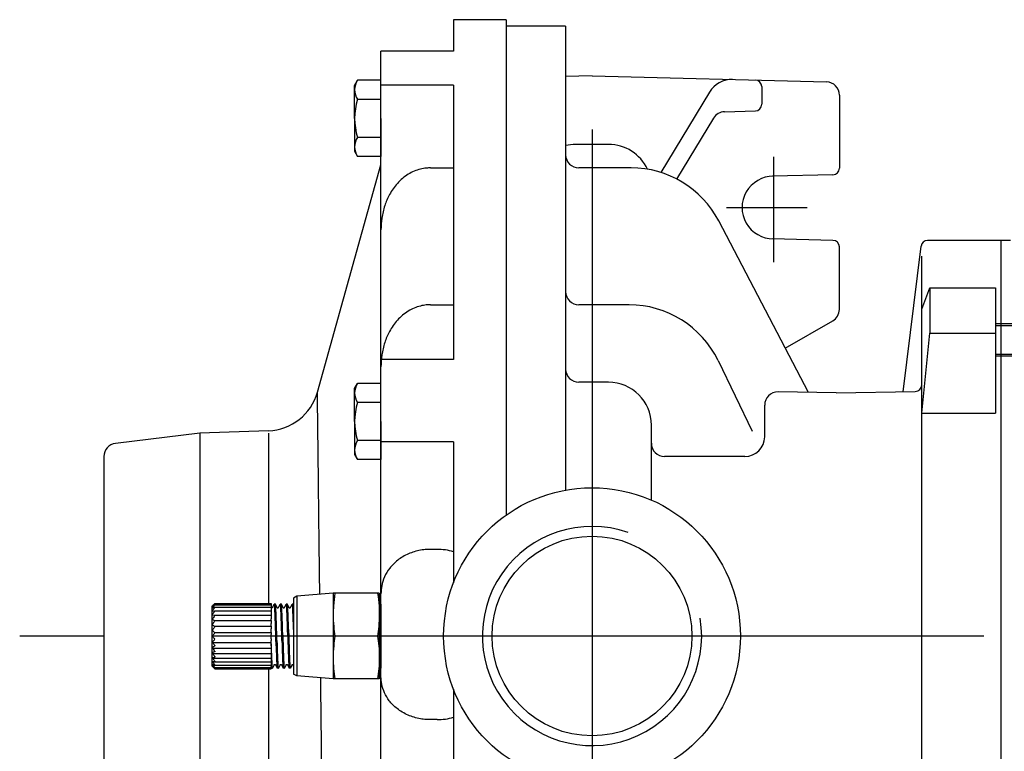
# Model space of a CAD drawing. Extents: x 0 to 210, y 0 to 297.
# Drawn here: x 53 to 78, y 83 to 102 of the extents above; entities that cross this region are included whole.
import ezdxf

# ---------------------------------------------------------------- set-up
doc = ezdxf.new("R2010")
doc.units = 0
doc.linetypes.add('CENTER2', pattern=[28.575, 19.05, -3.175, 3.175, -3.175])
doc.layers.add('1', color=3, linetype='CONTINUOUS')
doc.layers.add('3', color=3, linetype='CONTINUOUS')

# ---------------------------------------------------------------- blocks, each defined once
blk = doc.blocks.new('GRUPPO8', base_point=(77.057, 85.942))
at = {"layer": '1', "color": 0, "linetype": 'CONTINUOUS'}
for p, q in [((77.884, 95.942), (77.64, 95.942)), ((77.64, 95.942), (77.64, 93.834)), ((77.64, 93.017), (77.64, 85.942)), ((77.64, 85.942), (77.64, 78.867))]:
    blk.add_line(p, q, dxfattribs=at)
blk = doc.blocks.new('B', base_point=(34.555, 74.087))
at = {"layer": '1', "color": 0, "linetype": 'CONTINUOUS'}
for p, q in [((78.443, 93.834), (77.502, 93.834)), ((78.406, 93.789), (77.502, 93.789)), ((78.145, 93.062), (77.502, 93.062)), ((78.143, 93.017), (77.502, 93.017))]:
    blk.add_line(p, q, dxfattribs=at)

msp = doc.modelspace()

# ---------------------------------------------------------------- linework, layer by layer
at = {"layer": '1', "color": 9, "linetype": 'CONTINUOUS'}
for p, q in [((63.8067, 101.5254), (63.8067, 100.7322)), ((65.1401, 101.5254), (63.8067, 101.5254)), ((65.1401, 101.5254), (65.1401, 89.0028)), ((66.6401, 101.3588), (65.1401, 101.3588)), ((66.6401, 101.3588), (66.6401, 89.6324)), ((63.8067, 100.7322), (61.9734, 100.7322)), ((61.9734, 99.8712), (61.9734, 100.7322)), ((67.3067, 100.1088), (66.6401, 100.091)), ((67.3067, 100.1088), (73.2323, 99.9508)), ((63.8067, 99.8712), (61.9734, 99.8712)), ((61.9734, 95.5369), (61.9734, 99.8712)), ((63.8067, 99.8712), (63.8067, 92.9294)), ((71.598, 99.8321), (71.598, 99.3855)), ((70.2726, 99.6932), (69.042, 97.6634)), ((73.5567, 99.6176), (73.5567, 97.7714)), ((70.3791, 99.0377), (69.445, 97.497)), ((70.6552, 99.1981), (71.4358, 99.2189)), ((67.7234, 98.3726), (66.8901, 98.3726)), ((60.3676, 92.1076), (61.9734, 97.8588)), ((63.2234, 97.7783), (63.8067, 97.7783)), ((68.2928, 97.7783), (66.9734, 97.7783)), ((73.3942, 97.6047), (71.8704, 97.5669)), ((72.7747, 92.1023), (70.5082, 96.4367)), ((73.3942, 95.9462), (71.8704, 95.984)), ((77.6401, 95.9421), (75.7875, 95.9421)), ((77.6401, 95.9421), (77.6401, 75.9421)), ((73.5567, 94.1979), (73.5567, 95.7795)), ((75.1706, 92.1187), (75.6221, 95.7958)), ((61.9734, 92.9294), (61.9734, 95.5369)), ((75.6401, 76.3403), (75.6401, 95.544)), ((75.6401, 94.205), (75.8451, 94.7467)), ((75.8451, 94.7467), (77.5017, 94.7467)), ((75.8451, 94.7467), (75.8451, 93.5965)), ((77.5017, 94.7467), (77.5017, 91.5746)), ((63.2234, 94.3174), (63.8067, 94.3174)), ((68.2416, 94.3174), (66.9734, 94.3174)), ((72.1917, 93.2173), (73.3901, 93.9092)), ((75.6401, 91.5746), (75.8451, 93.5965)), ((75.8451, 93.5965), (77.5017, 93.5965)), ((63.8067, 92.9294), (61.9734, 92.9294)), ((61.9734, 90.8507), (61.9734, 92.9294)), ((70.4904, 92.9095), (71.3576, 91.1239)), ((73.4734, 92.0915), (72.0083, 92.1142)), ((73.4734, 92.0915), (75.4761, 92.1236)), ((75.6401, 91.5746), (77.5017, 91.5746)), ((57.3983, 91.0732), (55.2661, 90.8114)), ((59.13, 91.1337), (57.3983, 91.0732)), ((68.8067, 89.3791), (68.8067, 91.2754)), ((63.8067, 90.8507), (61.9734, 90.8507)), ((61.9734, 87.6397), (61.9734, 90.8507)), ((63.8067, 90.8507), (63.8067, 87.2884)), ((54.9734, 90.4805), (54.9734, 81.4037)), ((63.3901, 88.1331), (63.2234, 88.1331)), ((61.9734, 84.3076), (61.9734, 87.6397)), ((63.8067, 84.5958), (63.8067, 81.0336)), ((61.9734, 81.0336), (61.9734, 84.3076)), ((63.3901, 83.827), (63.2234, 83.827))]:
    msp.add_line(p, q, dxfattribs=at)
at = {"layer": '1', "color": 134, "linetype": 'CONTINUOUS'}
for p, q in [((61.3067, 99.8637), (61.3812, 99.9926)), ((61.3067, 99.0304), (61.3067, 99.8637)), ((61.9734, 99.9926), (61.3812, 99.9926)), ((61.9734, 99.0304), (61.9734, 99.9926)), ((61.9734, 99.5115), (61.3812, 99.5115)), ((61.3067, 99.0304), (61.3067, 98.1971)), ((61.9734, 99.0304), (61.9734, 98.0681)), ((61.9734, 98.5493), (61.3812, 98.5493)), ((61.9734, 98.5493), (61.4685, 98.5493)), ((61.3067, 98.1971), (61.3812, 98.0681)), ((61.9734, 98.0681), (61.3812, 98.0681)), ((61.3067, 92.1968), (61.3812, 92.3257)), ((61.9734, 92.3257), (61.3812, 92.3257)), ((61.9734, 91.3635), (61.9734, 92.3257)), ((61.3067, 91.3635), (61.3067, 92.1968)), ((61.9734, 91.8446), (61.3812, 91.8446)), ((61.3067, 91.3635), (61.3067, 90.5301)), ((61.9734, 91.3635), (61.9734, 90.4012)), ((61.9734, 90.8823), (61.3812, 90.8823)), ((61.9734, 90.8823), (61.4685, 90.8823)), ((61.3067, 90.5301), (61.3812, 90.4012)), ((61.9734, 90.4012), (61.3812, 90.4012)), ((59.8484, 86.9454), (59.7651, 86.8973)), ((59.7651, 86.8973), (59.7651, 84.9796)), ((60.7651, 87.0218), (59.8484, 86.9454)), ((59.8484, 86.9454), (59.8484, 84.9315)), ((60.7651, 87.0218), (60.7651, 86.481)), ((61.8868, 87.0223), (60.81, 87.0223)), ((61.9317, 87.0218), (61.9317, 86.481)), ((57.6956, 86.6885), (57.7127, 86.7056)), ((57.6956, 86.6885), (57.6956, 85.1885)), ((57.7701, 86.6693), (59.1956, 86.6693)), ((57.7713, 86.73), (59.1956, 86.73)), ((57.7719, 86.761), (59.1956, 86.761)), ((59.1956, 86.761), (59.1956, 86.7549)), ((59.1956, 86.7549), (59.1956, 86.73)), ((59.1956, 86.73), (59.1956, 86.7212)), ((59.1956, 86.7212), (59.1956, 86.6693)), ((59.1956, 86.6693), (59.1956, 86.6574)), ((59.198, 86.662), (59.1956, 86.6667)), ((59.1956, 86.6574), (59.1956, 86.5854)), ((59.2318, 86.662), (59.2765, 86.7478)), ((59.3031, 86.7491), (59.2779, 86.7491)), ((59.3492, 86.662), (59.3044, 86.7478)), ((59.3829, 86.662), (59.4277, 86.7478)), ((59.4542, 86.7491), (59.4291, 86.7491)), ((59.5004, 86.662), (59.4556, 86.7478)), ((59.5341, 86.662), (59.5789, 86.7478)), ((59.6054, 86.7491), (59.5802, 86.7491)), ((59.6515, 86.662), (59.6068, 86.7478)), ((59.6853, 86.662), (59.73, 86.7478)), ((59.7566, 86.7491), (59.7314, 86.7491)), ((59.7651, 86.7341), (59.7579, 86.7478)), ((61.9734, 86.7491), (61.9317, 86.7491)), ((61.9734, 86.7491), (61.9734, 85.13)), ((57.7166, 86.5736), (57.7672, 86.581)), ((57.7166, 86.4761), (57.7672, 86.4688)), ((57.7672, 86.4688), (59.1956, 86.4688)), ((57.7683, 86.5811), (59.1956, 86.5811)), ((59.1956, 86.5854), (59.1956, 86.5811)), ((59.1956, 86.5811), (59.1956, 86.566)), ((59.1956, 86.566), (59.1956, 86.4911)), ((59.1956, 86.4911), (59.1956, 86.4761)), ((59.1956, 86.4761), (59.1956, 86.4688)), ((59.1956, 86.4688), (59.1956, 86.4505)), ((59.1956, 86.4505), (59.1956, 86.3763)), ((59.1956, 86.3571), (59.1956, 86.3763)), ((59.1956, 86.3361), (59.1956, 86.3571)), ((60.7651, 86.481), (60.7651, 85.3976)), ((61.9317, 86.481), (61.9317, 85.3976)), ((57.7672, 86.3361), (59.1956, 86.3361)), ((57.7672, 86.1882), (59.1956, 86.1882)), ((59.1956, 86.3361), (59.1956, 86.3153)), ((59.1956, 86.3153), (59.1956, 86.2563)), ((59.1956, 86.2154), (59.1956, 86.2563)), ((59.1956, 86.1882), (59.1956, 86.2154)), ((59.1956, 86.1882), (59.1956, 86.1657)), ((59.1956, 86.1657), (59.1956, 86.1227)), ((59.1956, 86.0579), (59.1956, 86.1227)), ((59.7643, 86.1034), (59.7651, 86.0767)), ((57.7166, 85.949), (59.1956, 85.949)), ((57.7672, 86.0307), (59.1956, 86.0307)), ((59.1956, 86.0307), (59.1956, 86.0579)), ((59.1956, 86.0307), (59.1956, 86.0073)), ((59.1956, 86.0073), (59.1956, 85.9794)), ((59.1956, 85.8917), (59.1956, 85.9794)), ((59.1956, 85.8697), (59.1956, 85.8917)), ((59.1956, 85.8697), (59.1956, 85.8462)), ((59.1956, 85.8462), (59.1956, 85.8313)), ((61.8868, 85.9396), (60.81, 85.9396)), ((57.7166, 85.7777), (59.1956, 85.7777)), ((57.7166, 85.6337), (59.1956, 85.6337)), ((59.1956, 85.7418), (59.1956, 85.8313)), ((59.1956, 85.7418), (59.1956, 85.7252)), ((59.1971, 85.6932), (59.1956, 85.7418)), ((59.1956, 85.7252), (59.1956, 85.7113)), ((59.1956, 85.7113), (59.1956, 85.6887)), ((59.1956, 85.6887), (59.1956, 85.6812)), ((59.1956, 85.6812), (59.1956, 85.5767)), ((57.7166, 85.5013), (59.1956, 85.5013)), ((57.7166, 85.4008), (57.7672, 85.4082)), ((57.7166, 85.3858), (59.1956, 85.3858)), ((59.1956, 85.5767), (59.1956, 85.5616)), ((59.1956, 85.5616), (59.1956, 85.5408)), ((59.1956, 85.5408), (59.1956, 85.5362)), ((59.1956, 85.5362), (59.1956, 85.4422)), ((59.1956, 85.4422), (59.1956, 85.4264)), ((59.1956, 85.4264), (59.1956, 85.4082)), ((59.1956, 85.4082), (59.1956, 85.4066)), ((59.1956, 85.4066), (59.1956, 85.3266)), ((60.7651, 85.3976), (60.7651, 84.8551)), ((61.9317, 85.3976), (61.9317, 84.8551)), ((57.6956, 85.1885), (57.7128, 85.1713)), ((57.7166, 85.1675), (57.7127, 85.1713)), ((57.7166, 85.3033), (57.7672, 85.2959)), ((57.7166, 85.2916), (59.1956, 85.2916)), ((57.7166, 85.2221), (57.7349, 85.2221)), ((57.7166, 85.1802), (57.7223, 85.1802)), ((57.7701, 85.2076), (59.1956, 85.2076)), ((57.7713, 85.1469), (59.1956, 85.1469)), ((57.7719, 85.1159), (59.1956, 85.1159)), ((59.1956, 85.3266), (59.1956, 85.3109)), ((59.1956, 85.3109), (59.1956, 85.2958)), ((59.1956, 85.2958), (59.1956, 85.2346)), ((59.1956, 85.2346), (59.1956, 85.2195)), ((59.1956, 85.2195), (59.1956, 85.2076)), ((59.1956, 85.2076), (59.1956, 85.1697)), ((59.1956, 85.1557), (59.1956, 85.1697)), ((59.1956, 85.1557), (59.1956, 85.1469)), ((59.1956, 85.1419), (59.1956, 85.1469)), ((59.1956, 85.122), (59.1956, 85.1419)), ((59.2008, 85.1294), (59.1956, 85.1395)), ((59.1956, 85.122), (59.1956, 85.1159)), ((59.2275, 85.1278), (59.2023, 85.1278)), ((59.2736, 85.2151), (59.2288, 85.1292)), ((59.3073, 85.2151), (59.3519, 85.1295)), ((59.3786, 85.1278), (59.3535, 85.1278)), ((59.4248, 85.2151), (59.38, 85.1291)), ((59.4585, 85.2151), (59.5031, 85.1295)), ((59.5298, 85.1278), (59.5047, 85.1278)), ((59.576, 85.2151), (59.5312, 85.1291)), ((59.6097, 85.2151), (59.6545, 85.1291)), ((59.6809, 85.1278), (59.6558, 85.1278)), ((59.7271, 85.2151), (59.6823, 85.1291)), ((59.7608, 85.2151), (59.7651, 85.2069)), ((61.9734, 85.13), (61.9317, 85.13)), ((59.8484, 84.9315), (59.7651, 84.9796)), ((60.7651, 84.8551), (59.8484, 84.9315)), ((61.8868, 84.8557), (60.81, 84.8557))]:
    msp.add_line(p, q, dxfattribs=at)
at = {"layer": '1', "color": 4, "linetype": 'CONTINUOUS'}
for p, q in [((67.7234, 92.3588), (66.9734, 92.3588)), ((71.6698, 90.9809), (71.6698, 91.7809)), ((57.3983, 91.0732), (57.3983, 80.811)), ((59.13, 91.0732), (59.13, 86.761)), ((71.1698, 90.4809), (69.1401, 90.4809)), ((59.13, 85.9421), (59.13, 85.9401)), ((60.3676, 85.942), (60.3676, 85.9396)), ((59.13, 85.1159), (59.13, 80.811))]:
    msp.add_line(p, q, dxfattribs=at)
at = {"layer": '1', "color": 9, "linetype": 'CONTINUOUS'}
for radius in [3.75, 2.5242]:
    msp.add_circle((67.3067, 85.9421), radius, dxfattribs=at)
at = {"layer": '1', "color": 134, "linetype": 'CONTINUOUS'}
for centre, radius, start, end in [((61.7327, 99.7521), 0.426, 145.61575, 214.38425), ((62.899, 99.0304), 1.5922, 162.41205, 197.58795), ((61.7327, 98.3087), 0.426, 145.61575, 214.38425), ((61.7327, 92.0851), 0.426, 145.61575, 214.38425), ((62.899, 91.3635), 1.5922, 162.41205, 197.58795), ((61.7327, 90.6418), 0.426, 145.61575, 214.38425), ((60.8061, 85.5116), 1.5107, 89.85169, 91.55502), ((61.8907, 85.5116), 1.5107, 88.44498, 90.1483), ((58.9803, 85.422), 1.8039, 132.25716, 134.46766), ((59.2633, 85.4037), 2.016, 137.91364, 140.10608), ((58.7188, 85.3182), 1.7009, 124.01855, 126.10079), ((59.5248, 85.33), 2.2415, 141.63726, 143.77176), ((58.5187, 84.8601), 1.9583, 112.56487, 114.17754), ((59.7249, 85.2294), 2.4232, 143.89149, 145.97383), ((59.8332, 85.117), 2.5236, 144.95455, 147.00797), ((59.8332, 85.0014), 2.5236, 144.95455, 147.00797), ((58.5187, 88.1445), 1.9583, 245.82245, 247.43512), ((57.7285, 86.0889), 0.0158, 139.03671, 220.96328), ((59.7249, 84.8873), 2.4232, 143.89149, 145.97383), ((58.7188, 87.598), 1.7009, 233.8992, 235.98144), ((59.5248, 84.7745), 2.2415, 141.63726, 143.77176), ((57.7292, 85.9385), 0.0164, 139.92853, 220.07146), ((58.9803, 87.3659), 1.8039, 225.53233, 227.74283), ((59.2633, 84.6561), 2.016, 137.91364, 140.10608), ((59.2633, 87.2209), 2.016, 219.89392, 222.08636), ((58.9803, 84.511), 1.8039, 132.25716, 134.46766), ((57.7553, 86.019), 0.0167, 315.45311, 44.54688), ((57.7553, 85.8579), 0.0167, 315.45205, 44.54795), ((57.7285, 85.788), 0.0158, 139.03671, 220.96328), ((59.5248, 87.1024), 2.2415, 216.22823, 218.36274), ((58.7188, 84.2789), 1.7009, 124.01855, 126.10079), ((59.7249, 86.9896), 2.4232, 214.02616, 216.1085), ((58.5187, 83.7324), 1.9583, 112.56487, 114.17754), ((59.8332, 86.8755), 2.5236, 212.99203, 215.04544), ((59.8332, 86.76), 2.5236, 212.99203, 215.04544), ((59.7249, 86.6475), 2.4232, 214.02616, 216.1085), ((58.5187, 87.0168), 1.9583, 245.82245, 247.43512), ((59.5248, 86.5469), 2.2415, 216.22824, 218.36274), ((58.7188, 86.5587), 1.7009, 233.8992, 235.98144), ((59.2633, 86.4732), 2.016, 219.89392, 222.08636), ((58.9803, 86.4549), 1.8039, 225.53233, 227.74283), ((60.8061, 83.3439), 1.5118, 89.85232, 91.55439), ((61.8907, 83.3439), 1.5118, 88.4456, 90.14767)]:
    msp.add_arc(centre, radius, start, end, dxfattribs=at)
at = {"layer": '1', "color": 9, "linetype": 'CONTINUOUS'}
for centre, radius, start, end in [((70.8427, 99.3476), 0.6667, 88.47247, 148.77135), ((71.4313, 99.8321), 0.1667, 0.00001, 88.47249), ((73.2234, 99.6176), 0.3333, 0.00001, 88.47249), ((71.4313, 99.3855), 0.1667, 271.52754, 0.00001), ((70.6641, 98.8649), 0.3333, 91.52753, 148.77135), ((66.8901, 97.2893), 1.0833, 90, 103.34236), ((67.7234, 97.2893), 1.0833, 24.8049, 90), ((66.9734, 98.1116), 0.3333, 180, 270), ((68.2928, 95.2783), 2.5, 27.60518, 90), ((71.8901, 96.7755), 0.7917, 90, 270.00001), ((73.3901, 97.7714), 0.1667, 271.42371, 0.00001), ((73.3901, 95.7795), 0.1667, 0, 88.57629), ((75.7875, 95.7754), 0.1667, 89.99999, 172.99999), ((66.9734, 94.6508), 0.3333, 180, 270), ((68.2416, 91.8174), 2.5, 25.9019, 90), ((73.2234, 94.1979), 0.3333, 300, 0.00001), ((59.0834, 92.4662), 1.3333, 272, 344.4), ((75.4734, 92.2902), 0.1667, 270.91978, 360), ((55.3067, 90.4805), 0.3333, 97, 180), ((63.3914, 86.721), 1.4121, 72.89316, 90.05269), ((63.3915, 85.2721), 1.445, 269.94321, 286.69969)]:
    msp.add_arc(centre, radius, start, end, dxfattribs=at)
at = {"layer": '1', "color": 4, "linetype": 'CONTINUOUS'}
for centre, radius, start, end in [((66.9734, 92.6921), 0.3333, 180, 270), ((67.7234, 91.2754), 1.0833, 360, 90), ((72.0031, 91.7809), 0.3333, 89.1096, 180), ((71.1698, 90.9809), 0.5, 270, 360), ((69.1401, 90.8143), 0.3333, 180, 270), ((67.3067, 85.9421), 2.7707, 70.82358, 9.3121)]:
    msp.add_arc(centre, radius, start, end, dxfattribs=at)
at = {"layer": '1', "color": 9, "linetype": 'CONTINUOUS'}
for points, knots in [([(63.2234, 97.7783), (63.1886, 97.7783), (63.1033, 97.7739), (62.9091, 97.7396), (62.6471, 97.6268), (62.38, 97.3996), (62.1861, 97.1205), (62.0582, 96.8202), (61.9882, 96.5179), (61.9734, 96.3103), (61.9734, 96.2106)], [0, 0, 0, 0, 0.6266997, 1.5355096, 3.5399882, 5.7008223, 7.7834214, 9.6146006, 11.5537907, 13.34917, 13.34917, 13.34917, 13.34917]), ([(63.2234, 94.3174), (63.1886, 94.3174), (63.1033, 94.3131), (62.9091, 94.2788), (62.6471, 94.166), (62.38, 93.9388), (62.1861, 93.6597), (62.0582, 93.3593), (61.9882, 93.0571), (61.9734, 92.8494), (61.9734, 92.7498)], [0, 0, 0, 0, 0.6266997, 1.5355096, 3.5399882, 5.7008223, 7.7834214, 9.6146006, 11.5537907, 13.34917, 13.34917, 13.34917, 13.34917]), ([(63.2234, 88.1331), (63.1936, 88.1331), (63.1088, 88.1304), (62.9161, 88.1072), (62.6521, 88.0265), (62.3866, 87.8667), (62.1862, 87.6632), (62.055, 87.4409), (61.9868, 87.2202), (61.9734, 87.075), (61.9734, 87.0078)], [0, 0, 0, 0, 0.5369423, 1.5255327, 3.5069336, 5.6533428, 7.7384914, 9.7772063, 11.7567176, 13.4695872, 13.4695872, 13.4695872, 13.4695872]), ([(63.2234, 83.827), (63.1886, 83.827), (63.1027, 83.8301), (62.9068, 83.8544), (62.6423, 83.9346), (62.3737, 84.0961), (62.1803, 84.2936), (62.0542, 84.5045), (61.9872, 84.7125), (61.9734, 84.8538), (61.9734, 84.92)], [0, 0, 0, 0, 0.6266745, 1.5450411, 3.5715605, 5.7459445, 7.8256779, 9.6433716, 11.5511973, 13.2381464, 13.2381464, 13.2381464, 13.2381464])]:
    msp.add_open_spline(points, degree=3, knots=knots, dxfattribs=at)
at = {"layer": '1', "color": 4, "linetype": 'CONTINUOUS'}
for points, knots in [([(60.4269, 86.9936), (60.4234, 87.2936), (60.4155, 87.9805), (60.4039, 88.9811), (60.3925, 89.9596), (60.3828, 90.7914), (60.3751, 91.4519), (60.3703, 91.8682), (60.368, 92.0697), (60.3676, 92.1075), (60.3676, 92.1076)], [180.4103356, 180.4103356, 180.4103356, 180.4103356, 185.8842898, 193.1104566, 200.0084989, 207.2521989, 214.4912205, 221.7517622, 227.3758475, 232.1812106, 232.1812106, 232.1812106, 232.1812106]), ([(60.5086, 79.7717), (60.5086, 79.7717), (60.508, 79.8215), (60.505, 80.0813), (60.4993, 80.585), (60.4913, 81.3043), (60.4814, 82.1888), (60.4699, 83.2121), (60.4596, 84.1276), (60.453, 84.7017), (60.451, 84.8813)], [116.0906053, 116.0906053, 116.0906053, 116.0906053, 121.4599839, 128.3885532, 135.6634631, 142.938535, 150.2136324, 157.1423793, 164.4178673, 167.6929253, 167.6929253, 167.6929253, 167.6929253])]:
    msp.add_open_spline(points, degree=3, knots=knots, dxfattribs=at)
at = {"layer": '1', "color": 134, "linetype": 'CONTINUOUS'}
for points, knots in [([(60.81, 87.0223), (60.7936, 86.9165), (60.7718, 86.7363), (60.7651, 86.5552), (60.7651, 86.481)], [0, 0, 0, 0, 2.2212132, 3.7652814, 3.7652814, 3.7652814, 3.7652814]), ([(61.8868, 87.0223), (61.9032, 86.9165), (61.925, 86.7363), (61.9317, 86.5552), (61.9317, 86.481)], [0, 0, 0, 0, 2.2212132, 3.7652814, 3.7652814, 3.7652814, 3.7652814]), ([(57.7127, 86.7056), (57.7127, 86.7056), (57.7134, 86.7063), (57.7153, 86.7082), (57.7166, 86.7094)], [0, 0, 0, 0, 0.030395995, 0.073497128, 0.073497128, 0.073497128, 0.073497128]), ([(57.7166, 86.6925), (57.7153, 86.6916), (57.7133, 86.6903), (57.7121, 86.6908), (57.7146, 86.6943), (57.7166, 86.6967)], [0, 0, 0, 0, 0.04207881, 0.07863558, 0.14695232, 0.14695232, 0.14695232, 0.14695232]), ([(57.7166, 86.6548), (57.7153, 86.6531), (57.7133, 86.6499), (57.7121, 86.6456), (57.7146, 86.6458), (57.7166, 86.6467)], [0, 0, 0, 0, 0.04207881, 0.07863558, 0.14695232, 0.14695232, 0.14695232, 0.14695232]), ([(57.7672, 86.7572), (57.7687, 86.7585), (57.7711, 86.7606), (57.7724, 86.7613), (57.7712, 86.7594), (57.7688, 86.7567), (57.7672, 86.7549)], [0, 0, 0, 0, 0.04626637, 0.08502574, 0.11828468, 0.16982638, 0.16982638, 0.16982638, 0.16982638]), ([(57.7672, 86.7281), (57.7687, 86.729), (57.7711, 86.7304), (57.7724, 86.7297), (57.7712, 86.7266), (57.7688, 86.7233), (57.7672, 86.7212)], [0, 0, 0, 0, 0.04626637, 0.08502574, 0.11828468, 0.16982638, 0.16982638, 0.16982638, 0.16982638]), ([(57.7672, 86.6686), (57.7687, 86.6692), (57.7711, 86.6697), (57.7724, 86.6678), (57.7712, 86.6635), (57.7688, 86.6597), (57.7672, 86.6574)], [0, 0, 0, 0, 0.04626637, 0.08502574, 0.11828468, 0.16982638, 0.16982638, 0.16982638, 0.16982638]), ([(59.2318, 86.662), (59.2315, 86.6615), (59.2307, 86.66), (59.2274, 86.6564), (59.2217, 86.6531), (59.215, 86.6519), (59.2085, 86.6531), (59.2033, 86.6557), (59.1993, 86.6596), (59.1984, 86.6614), (59.198, 86.662)], [0, 0, 0, 0, 0.09676226, 0.17799231, 0.23785831, 0.31269486, 0.36267785, 0.42033742, 0.49587491, 0.61025334, 0.61025334, 0.61025334, 0.61025334]), ([(59.3231, 85.6932), (59.3222, 85.7208), (59.3202, 85.7883), (59.3166, 85.9109), (59.312, 86.0615), (59.3073, 86.2223), (59.3021, 86.3731), (59.2974, 86.5014), (59.2929, 86.6009), (59.2883, 86.6782), (59.2835, 86.7345), (59.2798, 86.7491), (59.2779, 86.7491)], [0, 0, 0, 0, 0.5222646, 1.2536344, 2.2190792, 3.2232539, 4.2271333, 5.2311311, 6.1443352, 6.9655838, 7.9695763, 9.1392855, 9.1392855, 9.1392855, 9.1392855]), ([(59.3441, 85.8281), (59.3434, 85.8525), (59.3414, 85.9204), (59.3366, 86.0856), (59.3311, 86.2613), (59.3255, 86.4265), (59.3208, 86.5408), (59.3151, 86.6592), (59.309, 86.7335), (59.3048, 86.7491), (59.3031, 86.7491)], [0, 0, 0, 0, 0.445461, 1.2247433, 2.9681851, 3.698349, 4.7026009, 5.7064864, 7.2583391, 8.3083728, 8.3083728, 8.3083728, 8.3083728]), ([(59.3492, 86.662), (59.3495, 86.6615), (59.3503, 86.66), (59.3536, 86.6564), (59.3593, 86.6531), (59.366, 86.6519), (59.3725, 86.6531), (59.3777, 86.6557), (59.3817, 86.6596), (59.3826, 86.6614), (59.3829, 86.662)], [0, 0, 0, 0, 0.09666136, 0.17785974, 0.23770144, 0.31251377, 0.36251665, 0.42019945, 0.495767, 0.61025311, 0.61025311, 0.61025311, 0.61025311]), ([(59.4702, 85.8281), (59.4695, 85.8526), (59.4674, 85.9204), (59.4624, 86.0857), (59.4572, 86.2614), (59.4513, 86.4267), (59.447, 86.5409), (59.4409, 86.6593), (59.4352, 86.7335), (59.4308, 86.7491), (59.4291, 86.7491)], [0, 0, 0, 0, 0.445703, 1.2254191, 2.9691656, 3.6993454, 4.703572, 5.7074628, 7.2593182, 8.3083952, 8.3083952, 8.3083952, 8.3083952]), ([(59.4912, 85.9661), (59.4894, 86.0279), (59.4847, 86.1824), (59.4789, 86.3667), (59.472, 86.5404), (59.466, 86.6668), (59.4594, 86.7372), (59.4557, 86.7491), (59.4542, 86.7491)], [0, 0, 0, 0, 1.1157636, 2.7892606, 3.6106192, 5.1625274, 6.5764032, 7.477427, 7.477427, 7.477427, 7.477427]), ([(59.5004, 86.662), (59.5006, 86.6615), (59.5015, 86.66), (59.5047, 86.6564), (59.5105, 86.6531), (59.5172, 86.6519), (59.5236, 86.6531), (59.5288, 86.6557), (59.5329, 86.6596), (59.5338, 86.6614), (59.5341, 86.662)], [0, 0, 0, 0, 0.0966662, 0.17786609, 0.23770896, 0.31252207, 0.36252401, 0.42020571, 0.49577184, 0.61025283, 0.61025283, 0.61025283, 0.61025283]), ([(59.6172, 85.9661), (59.6154, 86.0277), (59.6109, 86.1818), (59.6048, 86.366), (59.5983, 86.5397), (59.5918, 86.6664), (59.5857, 86.7371), (59.5817, 86.7491), (59.5802, 86.7491)], [0, 0, 0, 0, 1.1119848, 2.7832211, 3.6045596, 5.1565117, 6.5722387, 7.4774348, 7.4774348, 7.4774348, 7.4774348]), ([(59.6383, 86.1034), (59.6373, 86.1336), (59.6351, 86.2053), (59.6313, 86.3248), (59.6266, 86.4585), (59.6214, 86.5795), (59.6164, 86.6714), (59.6118, 86.7243), (59.6082, 86.7458), (59.6062, 86.7491), (59.6054, 86.7491)], [0, 0, 0, 0, 0.5561469, 1.3348359, 2.3273318, 3.4230671, 4.4267579, 5.4308734, 6.1612846, 6.6467785, 6.6467785, 6.6467785, 6.6467785]), ([(59.6515, 86.662), (59.6518, 86.6615), (59.6526, 86.66), (59.6559, 86.6564), (59.6616, 86.6531), (59.6683, 86.6519), (59.6748, 86.6531), (59.68, 86.6557), (59.684, 86.6596), (59.6849, 86.6614), (59.6853, 86.662)], [0, 0, 0, 0, 0.09667103, 0.17787244, 0.23771647, 0.31253041, 0.3625314, 0.420212, 0.49577672, 0.61025258, 0.61025258, 0.61025258, 0.61025258]), ([(59.7643, 86.1034), (59.7634, 86.1337), (59.7612, 86.2057), (59.7573, 86.3254), (59.7525, 86.4593), (59.7475, 86.5801), (59.7423, 86.6718), (59.7379, 86.7245), (59.7342, 86.7458), (59.7322, 86.7491), (59.7314, 86.7491)], [0, 0, 0, 0, 0.5580188, 1.339355, 2.3333651, 3.4290877, 4.4327735, 5.4368789, 6.1673148, 6.6467861, 6.6467861, 6.6467861, 6.6467861]), ([(59.7651, 86.6985), (59.764, 86.7104), (59.7612, 86.7381), (59.7584, 86.7491), (59.7566, 86.7491)], [4.0881914, 4.0881914, 4.0881914, 4.0881914, 4.7035336, 5.8158065, 5.8158065, 5.8158065, 5.8158065]), ([(57.7166, 86.5736), (57.7153, 86.5734), (57.7133, 86.5737), (57.7121, 86.5773), (57.7146, 86.5824), (57.7166, 86.5854)], [0, 0, 0, 0, 0.04207881, 0.07863558, 0.14695232, 0.14695232, 0.14695232, 0.14695232]), ([(57.7166, 86.4761), (57.7153, 86.4763), (57.7133, 86.4774), (57.7121, 86.4824), (57.7146, 86.488), (57.7166, 86.4911)], [0, 0, 0, 0, 0.04207881, 0.07863558, 0.14695232, 0.14695232, 0.14695232, 0.14695232]), ([(57.7166, 86.358), (57.7153, 86.3586), (57.7133, 86.3603), (57.7121, 86.3666), (57.7146, 86.3725), (57.7166, 86.3756)], [0, 0, 0, 0, 0.04207881, 0.07863558, 0.14695232, 0.14695232, 0.14695232, 0.14695232]), ([(57.7672, 86.581), (57.7687, 86.5812), (57.7711, 86.5809), (57.7724, 86.5778), (57.7712, 86.5725), (57.7688, 86.5684), (57.7672, 86.566)], [0, 0, 0, 0, 0.04626637, 0.08502574, 0.11828468, 0.16982638, 0.16982638, 0.16982638, 0.16982638]), ([(57.7672, 86.4688), (57.7687, 86.4685), (57.7711, 86.4674), (57.7724, 86.4632), (57.7712, 86.4571), (57.7688, 86.4528), (57.7672, 86.4505)], [0, 0, 0, 0, 0.04626637, 0.08502574, 0.11828468, 0.16982638, 0.16982638, 0.16982638, 0.16982638]), ([(60.7651, 86.481), (60.7651, 86.3803), (60.7743, 86.1992), (60.7976, 86.0192), (60.81, 85.9396)], [0, 0, 0, 0, 2.0942125, 3.7652811, 3.7652811, 3.7652811, 3.7652811]), ([(61.9317, 86.481), (61.9317, 86.3803), (61.9224, 86.1992), (61.8992, 86.0192), (61.8868, 85.9396)], [0, 0, 0, 0, 2.0942125, 3.7652811, 3.7652811, 3.7652811, 3.7652811]), ([(57.7166, 86.2237), (57.7153, 86.2246), (57.7133, 86.2271), (57.7121, 86.2343), (57.7146, 86.2403), (57.7166, 86.2433)], [0, 0, 0, 0, 0.04207881, 0.07863558, 0.14695232, 0.14695232, 0.14695232, 0.14695232]), ([(57.7672, 86.3361), (57.7687, 86.3355), (57.7711, 86.3336), (57.7724, 86.3285), (57.7712, 86.3219), (57.7688, 86.3176), (57.7672, 86.3153)], [0, 0, 0, 0, 0.04626637, 0.08502574, 0.11828468, 0.16982638, 0.16982638, 0.16982638, 0.16982638]), ([(57.7672, 86.1882), (57.7687, 86.1872), (57.7711, 86.1846), (57.7724, 86.1787), (57.7712, 86.1718), (57.7688, 86.1677), (57.7672, 86.1657)], [0, 0, 0, 0, 0.04626637, 0.08502574, 0.11828468, 0.16982638, 0.16982638, 0.16982638, 0.16982638]), ([(59.6383, 86.1034), (59.6397, 86.0551), (59.6437, 85.9209), (59.6489, 85.7457), (59.655, 85.5523), (59.6601, 85.4077), (59.666, 85.2746), (59.6711, 85.1885), (59.6767, 85.1339), (59.6803, 85.1254), (59.6823, 85.1291), (59.6823, 85.1291)], [0, 0, 0, 0, 0.8895469, 2.4182881, 3.1481532, 4.6088961, 5.5215766, 6.7083139, 7.7120156, 8.8991078, 8.9200791, 8.9200791, 8.9200791, 8.9200791]), ([(59.4912, 85.9661), (59.4926, 85.9166), (59.4966, 85.7815), (59.5019, 85.6125), (59.5076, 85.4433), (59.5127, 85.3194), (59.5181, 85.2143), (59.5234, 85.1508), (59.5277, 85.127), (59.5304, 85.1274), (59.5313, 85.1295)], [0, 0, 0, 0, 0.8928948, 2.4246598, 3.1552068, 4.4327735, 5.4368789, 6.5323859, 7.5364028, 8.1222754, 8.1222754, 8.1222754, 8.1222754]), ([(59.6172, 85.9661), (59.6187, 85.9168), (59.6227, 85.782), (59.6278, 85.6133), (59.6338, 85.4441), (59.6386, 85.32), (59.6443, 85.2148), (59.6493, 85.1511), (59.6533, 85.1298), (59.6554, 85.1278), (59.6559, 85.1278)], [0, 0, 0, 0, 0.8898922, 2.4186286, 3.1491853, 4.4267579, 5.4308734, 6.526351, 7.5303914, 7.8143067, 7.8143067, 7.8143067, 7.8143067]), ([(60.81, 85.9396), (60.7973, 85.8574), (60.7741, 85.6772), (60.7651, 85.496), (60.7651, 85.3976)], [0, 0, 0, 0, 1.7212404, 3.7652814, 3.7652814, 3.7652814, 3.7652814]), ([(61.8868, 85.9396), (61.8995, 85.8574), (61.9227, 85.6772), (61.9317, 85.496), (61.9317, 85.3976)], [0, 0, 0, 0, 1.7212404, 3.7652814, 3.7652814, 3.7652814, 3.7652814]), ([(57.7166, 85.6532), (57.7153, 85.6523), (57.7133, 85.6498), (57.7121, 85.6426), (57.7146, 85.6366), (57.7166, 85.6337)], [0, 0, 0, 0, 0.04207881, 0.07863558, 0.14695232, 0.14695232, 0.14695232, 0.14695232]), ([(57.7672, 85.7113), (57.7687, 85.7094), (57.7711, 85.7054), (57.7724, 85.6987), (57.7712, 85.6925), (57.7688, 85.6898), (57.7672, 85.6887)], [0, 0, 0, 0, 0.04626637, 0.08502574, 0.11828468, 0.16982638, 0.16982638, 0.16982638, 0.16982638]), ([(59.1971, 85.6932), (59.1988, 85.6403), (59.2026, 85.5163), (59.2081, 85.3726), (59.2138, 85.249), (59.219, 85.1709), (59.2242, 85.13), (59.2274, 85.1262), (59.2289, 85.1292)], [0, 0, 0, 0, 1.0011463, 2.418951, 3.2401286, 4.5182071, 5.5222303, 6.4305371, 6.4305371, 6.4305371, 6.4305371]), ([(59.3231, 85.6932), (59.3247, 85.6401), (59.3288, 85.5159), (59.334, 85.372), (59.3399, 85.2486), (59.345, 85.1706), (59.3498, 85.1336), (59.3525, 85.1278), (59.3535, 85.1278)], [0, 0, 0, 0, 1.0040105, 2.4240305, 3.2452377, 4.5232878, 5.5273129, 6.1462681, 6.1462681, 6.1462681, 6.1462681]), ([(59.3441, 85.8281), (59.3456, 85.7791), (59.3495, 85.6525), (59.3545, 85.4946), (59.3604, 85.3477), (59.3652, 85.2437), (59.3706, 85.1678), (59.3754, 85.1299), (59.3785, 85.1262), (59.3801, 85.1293)], [0, 0, 0, 0, 0.8907658, 2.3290523, 3.1505822, 4.3373121, 5.3414773, 6.3451349, 7.2737459, 7.2737459, 7.2737459, 7.2737459]), ([(59.4702, 85.8281), (59.4717, 85.7791), (59.4754, 85.6524), (59.4809, 85.49), (59.4864, 85.344), (59.4915, 85.2415), (59.4966, 85.1678), (59.5009, 85.1338), (59.5036, 85.1278), (59.5047, 85.1278)], [0, 0, 0, 0, 0.8912211, 2.3299951, 3.242744, 4.338234, 5.3423994, 6.3460706, 6.9726614, 6.9726614, 6.9726614, 6.9726614]), ([(57.7166, 85.5013), (57.7153, 85.5033), (57.7133, 85.5073), (57.7121, 85.5148), (57.7146, 85.518), (57.7166, 85.5189)], [0, 0, 0, 0, 0.04207881, 0.07863558, 0.14695232, 0.14695232, 0.14695232, 0.14695232]), ([(57.7166, 85.4008), (57.7153, 85.4006), (57.7133, 85.3996), (57.7121, 85.3945), (57.7146, 85.3889), (57.7166, 85.3858)], [0, 0, 0, 0, 0.04207881, 0.07863558, 0.14695232, 0.14695232, 0.14695232, 0.14695232]), ([(57.7672, 85.5616), (57.7687, 85.5596), (57.7711, 85.5554), (57.7724, 85.549), (57.7712, 85.5435), (57.7688, 85.5415), (57.7672, 85.5408)], [0, 0, 0, 0, 0.04626637, 0.08502574, 0.11828468, 0.16982638, 0.16982638, 0.16982638, 0.16982638]), ([(57.7672, 85.4264), (57.7687, 85.4243), (57.7711, 85.4201), (57.7724, 85.4142), (57.7712, 85.4096), (57.7688, 85.4084), (57.7672, 85.4082)], [0, 0, 0, 0, 0.04626637, 0.08502574, 0.11828468, 0.16982638, 0.16982638, 0.16982638, 0.16982638]), ([(60.7651, 85.3976), (60.7651, 85.3046), (60.7736, 85.1233), (60.7965, 84.9431), (60.81, 84.8557)], [0, 0, 0, 0, 1.93356, 3.7652812, 3.7652812, 3.7652812, 3.7652812]), ([(61.9317, 85.3976), (61.9317, 85.3046), (61.9232, 85.1233), (61.9003, 84.9431), (61.8868, 84.8557)], [0, 0, 0, 0, 1.93356, 3.7652812, 3.7652812, 3.7652812, 3.7652812]), ([(57.7166, 85.2916), (57.7153, 85.2934), (57.7133, 85.297), (57.7121, 85.3026), (57.7146, 85.3036), (57.7166, 85.3033)], [0, 0, 0, 0, 0.04207881, 0.07863558, 0.14695232, 0.14695232, 0.14695232, 0.14695232]), ([(57.7166, 85.2221), (57.7153, 85.2239), (57.7133, 85.227), (57.7121, 85.2313), (57.7146, 85.2311), (57.7166, 85.2302)], [0, 0, 0, 0, 0.04207881, 0.07863558, 0.14695232, 0.14695232, 0.14695232, 0.14695232]), ([(57.7166, 85.1802), (57.7153, 85.1818), (57.7133, 85.1844), (57.7121, 85.1872), (57.7146, 85.1858), (57.7166, 85.1844)], [0, 0, 0, 0, 0.04207881, 0.07863558, 0.14695232, 0.14695232, 0.14695232, 0.14695232]), ([(57.7672, 85.3109), (57.7687, 85.3088), (57.7711, 85.3047), (57.7724, 85.2995), (57.7712, 85.2961), (57.7688, 85.2957), (57.7672, 85.2959)], [0, 0, 0, 0, 0.04626637, 0.08502574, 0.11828468, 0.16982638, 0.16982638, 0.16982638, 0.16982638]), ([(57.7672, 85.2195), (57.7687, 85.2175), (57.7711, 85.2137), (57.7724, 85.2094), (57.7712, 85.2072), (57.7688, 85.2077), (57.7672, 85.2084)], [0, 0, 0, 0, 0.04626637, 0.08502574, 0.11828468, 0.16982638, 0.16982638, 0.16982638, 0.16982638]), ([(57.7672, 85.1557), (57.7687, 85.1539), (57.7711, 85.1505), (57.7724, 85.1473), (57.7712, 85.1465), (57.7688, 85.1478), (57.7672, 85.1489)], [0, 0, 0, 0, 0.04626637, 0.08502574, 0.11828468, 0.16982638, 0.16982638, 0.16982638, 0.16982638]), ([(57.7672, 85.122), (57.7687, 85.1204), (57.7711, 85.1176), (57.7724, 85.1157), (57.7712, 85.1162), (57.7688, 85.1182), (57.7672, 85.1197)], [0, 0, 0, 0, 0.04626637, 0.08502574, 0.11828468, 0.16982638, 0.16982638, 0.16982638, 0.16982638]), ([(59.2023, 85.1278), (59.2014, 85.1279), (59.1991, 85.1325), (59.1968, 85.1476), (59.1956, 85.1594)], [15.2948009, 15.2948009, 15.2948009, 15.2948009, 15.8785336, 16.6506893, 16.6506893, 16.6506893, 16.6506893]), ([(59.2736, 85.2151), (59.2739, 85.2156), (59.2747, 85.2171), (59.2781, 85.2207), (59.2838, 85.224), (59.2905, 85.2251), (59.2969, 85.2239), (59.3021, 85.2213), (59.3061, 85.2174), (59.307, 85.2157), (59.3073, 85.2151)], [0, 0, 0, 0, 0.09939981, 0.18178433, 0.24258376, 0.31861053, 0.36951016, 0.42832578, 0.5056044, 0.62095559, 0.62095559, 0.62095559, 0.62095559]), ([(59.4248, 85.2151), (59.4251, 85.2156), (59.4259, 85.2171), (59.4292, 85.2207), (59.4349, 85.224), (59.4417, 85.2251), (59.4481, 85.2239), (59.4533, 85.2213), (59.4573, 85.2174), (59.4582, 85.2157), (59.4585, 85.2151)], [0, 0, 0, 0, 0.09939824, 0.18178269, 0.24258212, 0.31860892, 0.36950855, 0.42832419, 0.5056029, 0.62095572, 0.62095572, 0.62095572, 0.62095572]), ([(59.576, 85.2151), (59.5763, 85.2156), (59.5771, 85.2171), (59.5804, 85.2207), (59.5861, 85.224), (59.5928, 85.2251), (59.5993, 85.2239), (59.6045, 85.2213), (59.6084, 85.2174), (59.6093, 85.2157), (59.6097, 85.2151)], [0, 0, 0, 0, 0.09939667, 0.18178104, 0.24258048, 0.31860731, 0.36950693, 0.42832259, 0.50560139, 0.62095585, 0.62095585, 0.62095585, 0.62095585]), ([(59.7271, 85.2151), (59.7274, 85.2156), (59.7282, 85.2171), (59.7316, 85.2207), (59.7373, 85.224), (59.744, 85.2251), (59.7504, 85.2239), (59.7556, 85.2213), (59.7596, 85.2174), (59.7605, 85.2157), (59.7608, 85.2151)], [0, 0, 0, 0, 0.09939509, 0.18177939, 0.24257883, 0.31860569, 0.3695053, 0.42832097, 0.50559986, 0.62095596, 0.62095596, 0.62095596, 0.62095596])]:
    msp.add_open_spline(points, degree=3, knots=knots, dxfattribs=at)
for points in [[(59.2779, 86.7491), (59.2774, 86.7491), (59.277, 86.7487), (59.2766, 86.7479)], [(59.4277, 86.7479), (59.4282, 86.7487), (59.4286, 86.7491), (59.4291, 86.7491)], [(59.5789, 86.7479), (59.5793, 86.7487), (59.5798, 86.7491), (59.5802, 86.7491)], [(59.7301, 86.7479), (59.7305, 86.7487), (59.7309, 86.7491), (59.7314, 86.7491)]]:
    msp.add_open_spline(points, degree=3, dxfattribs=at)
at = {"layer": '3', "color": 1, "linetype": 'CENTER2'}
for p, q in [((67.3067, 98.7528), (67.3067, 72.1549)), ((71.8901, 98.0603), (71.8901, 95.3966)), ((70.7023, 96.7755), (72.7448, 96.7755)), ((105.7852, 85.9421), (52.8433, 85.9421))]:
    msp.add_line(p, q, dxfattribs=at)

# ---------------------------------------------------------------- block references
at = {"layer": '1', "color": 94, "linetype": 'CONTINUOUS'}
msp.add_blockref('GRUPPO8', (77.0567, 85.9421), dxfattribs=at)
at = {"layer": '1', "color": 253, "linetype": 'CONTINUOUS'}
msp.add_blockref('B', (34.5552, 74.0867), dxfattribs=at)

doc.saveas('drawing.dxf')
